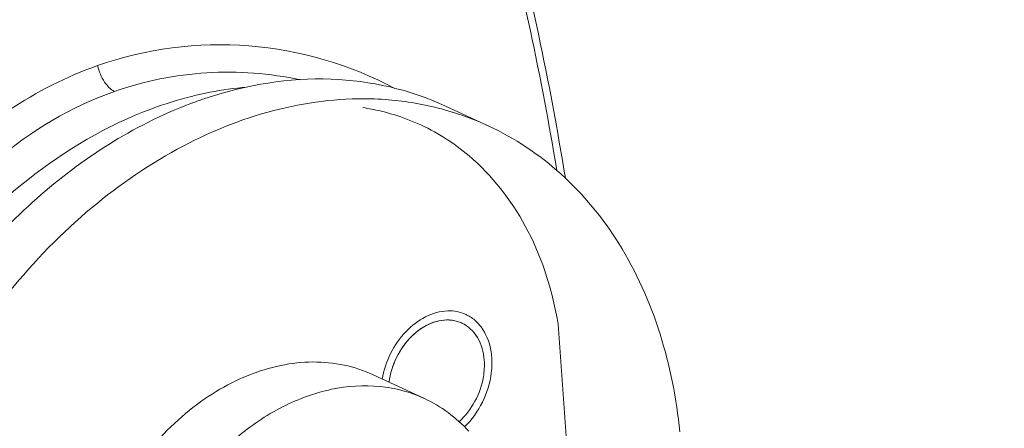
# Model space of a CAD drawing. Units: inches. Extents: x -74 to 1139, y -14 to 845.
# Drawn here: x 572 to 607, y 353 to 368 of the extents above; entities that cross this region are included whole.
import ezdxf

# ---------------------------------------------------------------- set-up
doc = ezdxf.new("R2010")
doc.units = ezdxf.units.IN
doc.header["$MEASUREMENT"] = 0
doc.layers.get('0').update_dxf_attribs({"lineweight": 18})

msp = doc.modelspace()

# ---------------------------------------------------------------- linework, layer by layer
at = {"lineweight": 18}
for p, q in [((587.244, 364.731), (587.207, 364.741)), ((587.237, 364.875), (588.759, 364.171)), ((591.569, 352.642), (591.245, 357.12)), ((586.489, 354.477), (584.664, 355.322))]:
    msp.add_line(p, q, dxfattribs=at)
for centre, radius, start, end in [((-479.486, 5257.658), 5000.692, 282.051775, 282.338357), ((486.349, 345.326), 106.261, 9.34258, 14.79935), ((486.077, 345.273), 106.793, 9.1781, 14.78165), ((581.5, 352.097), 13.528, 104.1836, 110.3835), ((583.452, 350.936), 14.986, 109.107, 111.5788), ((581.325, 352.751), 12.852, 103.0173, 104.1399), ((581.998, 354.865), 10.796, 108.6376, 110.3459), ((583.326, 351.295), 14.605, 108.2321, 109.1), ((584.298, 353.9), 11.233, 84.7131, 89.7554), ((584.355, 354.463), 10.667, 74.4933, 84.7403), ((583.59, 350.585), 15.363, 111.5721, 112.4113), ((582.096, 354.601), 11.078, 110.3471, 112.0263), ((583.141, 357.113), 7.791, 76.8413, 81.4432), ((583.195, 357.342), 7.556, 65.2077, 76.8408), ((584.454, 354.862), 10.256, 65.1802, 74.2169), ((582.968, 357.067), 7.91, 48.2243, 48.7445), ((-50.913, 1633.309), 1447.581, 296.542661, 298.531553), ((-50.612, 1627.3), 1441.686, 296.659499, 298.304108), ((587.384, 356.218), 1.376, 64.0863, 65.1792), ((587.313, 356.048), 1.223, 73.053, 83.0029), ((587.311, 356.042), 1.229, 73.066, 82.1584), ((587.321, 356.082), 1.188, 65.1839, 72.9836), ((587.323, 356.084), 1.185, 65.1883, 73.0338), ((586.445, 355.763), 2.446, 4.1055, 10.3527)]:
    msp.add_arc(centre, radius, start, end, dxfattribs=at)
for points, knots in [([(631.347, 341.246), (633.123, 342.121), (636.49, 344.547), (640.378, 349.647), (643.159, 355.971), (644.851, 363.297), (645.471, 371.436), (644.868, 383.346), (641.488, 398.656), (635.256, 413.191), (628.706, 423.703), (623.308, 430.532), (617.507, 436.204), (611.429, 440.55), (605.196, 443.412), (600.873, 444.232), (598.795, 444.307)], [0, 0, 0, 0, 0.046449, 0.095523, 0.148841, 0.207343, 0.271169, 0.339773, 0.486583, 0.636375, 0.708465, 0.776732, 0.840159, 0.898247, 0.951193, 1, 1, 1, 1]), ([(598.795, 444.211), (600.742, 444.081), (604.839, 443.165), (610.796, 440.242), (616.719, 435.833), (622.442, 430.073), (627.802, 423.137), (634.325, 412.472), (640.533, 397.78), (643.902, 382.354), (644.503, 370.41), (643.898, 362.326), (642.264, 355.14), (639.628, 349.06), (636.033, 344.276), (632.951, 342.036), (631.347, 341.246)], [0, 0, 0, 0, 0.046371, 0.098358, 0.156643, 0.221031, 0.290711, 0.36444, 0.517629, 0.667332, 0.736922, 0.801203, 0.859369, 0.911242, 0.95752, 1, 1, 1, 1]), ([(574.859, 366.311), (576.567, 366.911), (580.27, 367.406), (583.844, 366.343), (585.438, 365.502)], [0, 0, 0, 0, 0.50124, 1, 1, 1, 1]), ([(563.308, 340.512), (562.757, 342.933), (562.6, 348.196), (564.128, 354.586), (566.494, 359.329), (568.797, 362.397), (571.589, 364.821), (573.75, 365.921), (574.859, 366.311)], [0, 0, 0, 0, 0.244519, 0.508897, 0.638914, 0.764203, 0.884282, 1, 1, 1, 1]), ([(575.462, 365.392), (575.317, 365.464), (575.056, 365.757), (574.909, 366.105), (574.859, 366.311)], [0, 0, 0, 0, 0.433252, 1, 1, 1, 1]), ([(575.462, 365.392), (576.517, 365.761), (578.733, 366.212), (580.986, 366.039), (582.073, 365.808)], [0, 0, 0, 0, 0.501348, 1, 1, 1, 1]), ([(587.238, 364.875), (585.972, 365.46), (583.076, 366.12), (580.168, 365.632), (578.757, 365.167)], [0, 0, 0, 0, 0.48402, 1, 1, 1, 1]), ([(564.37, 348.531), (564.588, 350.385), (565.38, 354.025), (567.626, 359.016), (570.963, 363.086), (573.926, 364.854), (575.462, 365.392)], [0, 0, 0, 0, 0.26465, 0.524098, 0.769174, 1, 1, 1, 1]), ([(578.43, 365.272), (578.575, 365.305), (579.147, 365.427), (579.728, 365.508), (580.163, 365.544)], [0, 0, 0, 0, 0.253462, 1, 1, 1, 1]), ([(584.346, 365.132), (583.192, 365.138), (580.79, 364.783), (577.346, 363.308), (574.117, 360.974), (570.291, 356.853), (566.964, 350.478), (566.16, 344.727), (566.36, 341.958)], [0, 0, 0, 0, 0.10722, 0.222176, 0.345135, 0.474724, 0.742001, 1, 1, 1, 1]), ([(564.37, 348.531), (564.684, 350.342), (565.782, 353.909), (569.344, 360.023), (573.622, 363.604), (576.789, 364.778)], [0, 0, 0, 0, 0.260356, 0.521713, 1, 1, 1, 1]), ([(577.732, 364.787), (575.772, 363.979), (572.018, 361.445), (568.515, 356.973), (566.457, 352.779), (565.028, 348.388), (564.676, 344.907), (564.839, 342.662)], [0, 0, 0, 0, 0.234868, 0.48966, 0.620541, 0.750682, 1, 1, 1, 1]), ([(595.575, 353.296), (595.345, 355.63), (594.339, 359.071), (591.481, 362.547), (589.696, 363.737), (588.759, 364.17)], [0, 0, 0, 0, 0.526994, 0.767972, 1, 1, 1, 1]), ([(591.245, 357.12), (591.054, 358.264), (590.39, 360.425), (589.03, 362.257), (588.237, 362.966)], [0, 0, 0, 0, 0.521743, 1, 1, 1, 1]), ([(633.365, 358.758), (632.043, 358.056), (629.363, 356.646), (622.541, 353.031), (612.864, 347.952), (604.496, 343.675), (600.295, 341.555)], [0, 0, 0, 0, 0.120415, 0.243711, 0.621344, 1, 1, 1, 1]), ([(596.549, 339.145), (602.718, 342.232), (614.897, 348.432), (626.976, 354.822), (632.962, 357.975)], [0, 0, 0, 0, 0.504845, 1, 1, 1, 1]), ([(584.988, 355.171), (585.095, 355.794), (585.632, 356.921), (586.773, 357.582), (587.323, 357.595)], [0, 0, 0, 0, 0.534842, 1, 1, 1, 1]), ([(585.232, 355.058), (585.271, 355.365), (585.457, 355.966), (585.985, 356.71), (586.684, 357.203), (587.234, 357.293), (587.479, 357.26)], [0, 0, 0, 0, 0.269892, 0.537941, 0.783758, 1, 1, 1, 1]), ([(585.232, 355.059), (585.271, 355.364), (585.456, 355.961), (585.978, 356.702), (586.671, 357.197), (587.217, 357.292), (587.462, 357.262)], [0, 0, 0, 0, 0.269624, 0.537475, 0.783439, 1, 1, 1, 1]), ([(587.82, 357.16), (588.047, 357.055), (588.46, 356.66), (588.597, 356.122), (588.618, 355.839)], [0, 0, 0, 0, 0.468963, 1, 1, 1, 1]), ([(588.319, 357.229), (588.387, 357.166), (588.65, 356.876), (588.798, 356.495), (588.852, 356.203)], [0, 0, 0, 0, 0.23662, 1, 1, 1, 1]), ([(576.102, 351.861), (576.637, 352.632), (577.573, 353.68), (579.042, 354.743), (580.183, 355.326), (581.349, 355.687), (582.51, 355.817), (583.631, 355.707), (584.335, 355.475), (584.664, 355.322)], [0, 0, 0, 0, 0.281546, 0.41527, 0.542889, 0.66424, 0.779881, 0.891137, 1, 1, 1, 1]), ([(588.618, 355.839), (588.632, 355.643), (588.586, 354.839), (588.172, 354.061), (587.723, 353.656)], [0, 0, 0, 0, 0.245523, 1, 1, 1, 1]), ([(575.914, 345.565), (576.047, 347.002), (576.7, 349.146), (578.255, 351.576), (579.71, 353.105), (581.365, 354.23), (583.123, 354.881), (584.612, 354.982), (585.722, 354.781), (586.242, 354.592), (586.489, 354.477)], [0, 0, 0, 0, 0.273413, 0.41134, 0.544625, 0.670366, 0.787186, 0.895875, 0.948266, 1, 1, 1, 1]), ([(586.489, 354.477), (586.785, 354.341), (587.355, 354.002), (587.846, 353.557), (588.07, 353.313)], [0, 0, 0, 0, 0.495563, 1, 1, 1, 1])]:
    msp.add_open_spline(points, degree=3, knots=knots, dxfattribs=at)
for points in [[(588.184, 363.013), (587.639, 363.491), (587.021, 363.897), (586.363, 364.201)], [(587.323, 357.595), (587.54, 357.601), (587.765, 357.558), (587.962, 357.467)], [(587.986, 357.456), (588.107, 357.397), (588.22, 357.319), (588.319, 357.229)], [(588.885, 355.938), (588.898, 355.756), (588.892, 355.571), (588.869, 355.389)], [(588.869, 355.389), (588.781, 354.681), (588.43, 353.967), (587.915, 353.473)]]:
    msp.add_open_spline(points, degree=3, dxfattribs=at)

doc.saveas('drawing.dxf')
